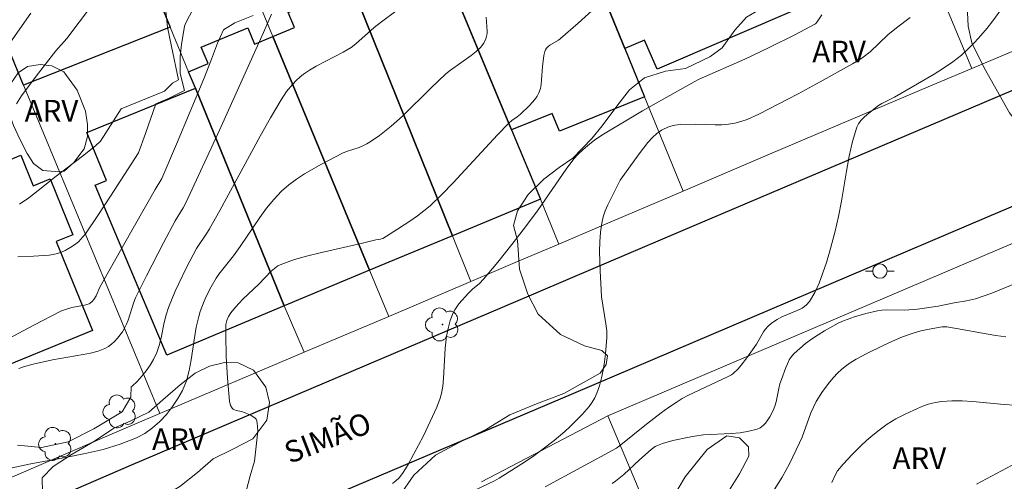
# Model space of a CAD drawing. Units: metres. Extents: x 274927 to 275442, y 1666567 to 1667132.
# Drawn here: x 275206 to 275274, y 1666677 to 1666709 of the extents above; entities that cross this region are included whole.
import ezdxf

# ---------------------------------------------------------------- set-up
doc = ezdxf.new("R2010")
doc.units = ezdxf.units.M
doc.header["$MEASUREMENT"] = 0
for name, color, linetype, lineweight, true_color in [('Arvores_Isoladas', 7, 'Continuous', 18, 0x00ff33), ('Curvas_Intermediarias', 7, 'Continuous', 9, 0x783c14), ('Curvas_Mestras', 7, 'Continuous', 20, 0x783c14), ('Topon_Vegetacao', 7, 'Continuous', 9, 0x00ff33), ('Vegetacao', 7, 'Orla8', 9, 0x00ff33)]:
    doc.layers.add(name, color=color, linetype=linetype, lineweight=lineweight, true_color=true_color)
for name, color, linetype, lineweight in [('Edificacoes', 7, 'Continuous', 30), ('Muro_Grade', 8, 'Continuous', 20), ('Pavimentacao_Asfaltica_Mfio', 10, 'Continuous', 30), ('Poste', 7, 'Continuous', 9), ('Topon_de_Vias', 7, 'Continuous', 9)]:
    doc.layers.add(name, color=color, linetype=linetype, lineweight=lineweight)
doc.styles.add('Arial', font='arial.ttf', dxfattribs={"height": 1.5})
doc.styles.get("Standard").update_dxf_attribs({"font": 'arial.ttf'})
doc.linetypes.add('Orla8', pattern='A,6,-0.5,["V",Standard,S=1,R=0,X=-0.5,Y=-1],-0.5,6,-0.5,["V",Standard,S=1,R=0,X=-0.5,Y=-1],-0.5', length=14)

# ---------------------------------------------------------------- blocks, each defined once
blk = doc.blocks.new('Arvore')
at = {"layer": 'Arvores_Isoladas'}
blk.add_lwpolyline([(-0.718, 0.493, 0.872324), (-0.722, -0.551, 0.862983), (0.284, -0.827, 0.900105), (0.89, 0.029, 0.863155), (0.262, 0.861, 0.882486)], format="xyb", close=True, dxfattribs=at)
blk.add_circle((0, 0), 0.0286, dxfattribs=at)
blk = doc.blocks.new('Poste')
at = {"layer": 'Poste'}
for points in [[(-0.5, 0), (-1, 0)], [(0.5, 0), (1, 0)]]:
    blk.add_lwpolyline(points, dxfattribs=at)
blk.add_lwpolyline([(0, 0.5, 1), (0, -0.5, 1)], format="xyb", close=True, dxfattribs=at)

msp = doc.modelspace()

# ---------------------------------------------------------------- linework, layer by layer
at = {"layer": 'Curvas_Intermediarias', "flags": 128}
for points, elevation in [([(275205.456, 1666692.377), (275206.557, 1666692.417), (275207.637, 1666692.497), (275207.927, 1666692.537), (275208.207, 1666692.607), (275208.487, 1666692.707), (275208.747, 1666692.827), (275209.258, 1666693.117), (275209.498, 1666693.277), (275209.678, 1666693.427), (275209.848, 1666693.597), (275210.158, 1666693.978), (275211.018, 1666695.248), (275211.899, 1666696.579), (275213.829, 1666699.6), (275214.33, 1666700.93), (275215.05, 1666702.991), (275215.97, 1666703.371), (275217.021, 1666703.921), (275216.731, 1666705.092), (275216.731, 1666706.272), (275216.821, 1666707.103), (275217.021, 1666708.363), (275217.131, 1666708.593), (275218.171, 1666710.624)], 29), ([(275210.578, 1666709.774), (275208.867, 1666707.513), (275208.107, 1666706.673), (275206.897, 1666705.122), (275206.106, 1666704.072), (275205.726, 1666703.531), (275205.366, 1666702.981)], 27), ([(275245.542, 1666709.674), (275244.331, 1666708.583), (275243.111, 1666707.513), (275242.971, 1666707.413), (275242.371, 1666707.063), (275242.241, 1666706.973), (275242.131, 1666706.853), (275242.061, 1666706.743), (275242.021, 1666706.613), (275241.961, 1666706.332), (275241.87, 1666705.582), (275241.8, 1666704.642), (275241.77, 1666704.332), (275241.71, 1666704.042), (275241.61, 1666703.761), (275241.49, 1666703.521), (275241.33, 1666703.291), (275240.95, 1666702.861), (275240.34, 1666702.261), (275240.11, 1666702.081), (275239.74, 1666701.831), (275239.52, 1666701.651), (275238.729, 1666700.84), (275235.658, 1666697.499), (275234.868, 1666696.699), (275234.057, 1666695.918), (275233.637, 1666695.558), (275233.197, 1666695.218), (275232.737, 1666694.888), (275231.797, 1666694.288), (275230.786, 1666693.657), (275230.626, 1666693.607), (275230.306, 1666693.547), (275229.366, 1666693.317), (275226.524, 1666692.687), (275225.584, 1666692.447), (275224.664, 1666692.187), (275223.773, 1666691.877), (275223.503, 1666691.747), (275223.263, 1666691.577), (275223.033, 1666691.377), (275222.193, 1666690.476), (275221.082, 1666689.436), (275220.562, 1666688.896), (275220.232, 1666688.495), (275220.072, 1666688.245), (275219.952, 1666687.965), (275219.902, 1666687.685), (275219.892, 1666686.945), (275219.922, 1666685.454), (275220.012, 1666683.964), (275220.142, 1666682.373), (275220.222, 1666682.063), (275220.332, 1666681.883), (275220.392, 1666681.823), (275220.492, 1666681.763), (275220.602, 1666681.713), (275220.982, 1666681.643), (275221.232, 1666681.563), (275221.653, 1666681.373), (275221.913, 1666681.212), (275222.003, 1666681.112), (275222.053, 1666681.002), (275222.093, 1666680.642), (275222.103, 1666680.262), (275222.073, 1666679.872), (275221.883, 1666678.201), (275221.582, 1666677.191), (275220.902, 1666674.63)], 34), ([(275273.843, 1666709.764), (275273.093, 1666708.733), (275272.693, 1666708.223), (275272.272, 1666707.733), (275271.842, 1666707.253), (275271.392, 1666706.803), (275270.922, 1666706.372), (275270.312, 1666705.902), (275269.681, 1666705.462), (275269.031, 1666705.052), (275266.28, 1666703.441), (275265.4, 1666703.001), (275265.17, 1666702.861), (275264.369, 1666702.241), (275264.149, 1666702.041), (275263.939, 1666701.841), (275263.779, 1666701.611), (275263.659, 1666701.36), (275263.369, 1666700.37), (275263.139, 1666699.36), (275262.949, 1666698.319), (275262.599, 1666696.228), (275262.399, 1666695.178), (275262.159, 1666694.158), (275261.758, 1666692.707), (275261.548, 1666691.977), (275261.308, 1666691.256), (275261.048, 1666690.556), (275260.738, 1666689.896), (275260.378, 1666689.286), (275260.148, 1666689.026), (275259.868, 1666688.826), (275259.527, 1666688.655), (275258.457, 1666688.215), (275258.127, 1666688.035), (275257.737, 1666687.765), (275257.507, 1666687.565), (275257.297, 1666687.335), (275257.177, 1666687.185), (275256.696, 1666686.315), (275256.026, 1666685.364), (275255.636, 1666684.854), (275255.426, 1666684.614), (275255.086, 1666684.284), (275254.966, 1666684.204), (275254.696, 1666684.054), (275251.994, 1666682.773), (275251.554, 1666682.543), (275251.124, 1666682.283), (275250.594, 1666681.933), (275250.084, 1666681.563), (275249.073, 1666680.772), (275247.173, 1666679.242), (275246.983, 1666679.112), (275242.041, 1666676.431)], 37), ([(275204.476, 1666706.573), (275206.366, 1666709.284)], 26), ([(275237.949, 1666708.993), (275238.019, 1666708.023), (275238.009, 1666707.853), (275237.979, 1666707.673), (275237.929, 1666707.503), (275237.779, 1666707.183), (275237.559, 1666706.903), (275237.249, 1666706.613), (275236.919, 1666706.342), (275235.488, 1666705.332), (275235.148, 1666705.062), (275234.127, 1666704.102), (275232.147, 1666702.131), (275231.366, 1666701.43), (275230.546, 1666700.78), (275229.976, 1666700.39), (275229.676, 1666700.21), (275229.406, 1666700.08), (275229.135, 1666699.97), (275228.275, 1666699.68), (275227.995, 1666699.57), (275226.534, 1666698.799), (275225.354, 1666698.129), (275224.794, 1666697.759), (275224.254, 1666697.359), (275223.753, 1666696.929), (275223.213, 1666696.358), (275222.713, 1666695.748), (275222.243, 1666695.098), (275220.892, 1666693.097), (275220.432, 1666692.447), (275219.412, 1666691.166), (275219.222, 1666690.896), (275218.871, 1666690.296), (275218.541, 1666689.636), (275218.391, 1666689.296), (275218.121, 1666688.595), (275218.011, 1666688.245), (275217.841, 1666687.505), (275217.711, 1666686.755), (275217.501, 1666685.224), (275217.361, 1666684.484), (275217.171, 1666683.774), (275216.891, 1666683.103), (275216.57, 1666682.543), (275216.2, 1666681.993), (275215.78, 1666681.453), (275215.31, 1666680.962), (275214.8, 1666680.512), (275214.27, 1666680.132), (275213.709, 1666679.832), (275212.569, 1666679.382), (275211.378, 1666679.022), (275210.148, 1666678.732), (275208.897, 1666678.481), (275206.376, 1666678.021), (275204.966, 1666677.731)], 33), ([(275231.777, 1666709.484), (275230.596, 1666708.603), (275230.186, 1666708.273), (275228.905, 1666707.153), (275228.585, 1666706.903), (275228.025, 1666706.573), (275226.154, 1666705.602), (275225.704, 1666705.332), (275225.284, 1666705.042), (275225.024, 1666704.832), (275224.774, 1666704.602), (275224.544, 1666704.362), (275224.113, 1666703.831), (275223.743, 1666703.271), (275222.993, 1666702.021), (275222.273, 1666700.74), (275219.472, 1666695.588), (275218.761, 1666694.308), (275218.621, 1666694.078), (275217.861, 1666692.957), (275217.171, 1666691.637), (275216.641, 1666690.536), (275216.39, 1666689.986), (275215.92, 1666688.856), (275215.75, 1666688.345), (275215.62, 1666687.825), (275215.4, 1666686.755), (275215.27, 1666686.234), (275215.1, 1666685.734), (275214.88, 1666685.264), (275214.64, 1666684.864), (275214.37, 1666684.474), (275214.07, 1666684.094), (275213.739, 1666683.733), (275213.389, 1666683.413), (275213.339, 1666683.373), (275213.309, 1666682.643), (275212.709, 1666681.623), (275210.728, 1666680.442), (275208.947, 1666679.542), (275207.107, 1666679.162), (275205.446, 1666679.312)], 32), ([(275223.073, 1666709.194), (275222.513, 1666707.923), (275219.452, 1666701.17), (275217.131, 1666696.128), (275216.931, 1666695.768), (275216.37, 1666694.868), (275215.57, 1666693.357), (275214.39, 1666691.066), (275213.639, 1666689.536), (275213.519, 1666689.236), (275213.129, 1666687.995), (275213.009, 1666687.705), (275212.869, 1666687.425), (275212.719, 1666687.185), (275212.369, 1666686.725), (275212.179, 1666686.515), (275211.969, 1666686.315), (275211.749, 1666686.154), (275211.508, 1666686.024), (275211.028, 1666685.844), (275210.518, 1666685.704), (275209.998, 1666685.594), (275208.397, 1666685.334), (275207.877, 1666685.224), (275206.537, 1666684.924), (275205.866, 1666684.744), (275205.546, 1666684.634)], 31), ([(275205.576, 1666696.038), (275206.226, 1666696.479), (275206.867, 1666696.969), (275208.127, 1666697.969), (275210.038, 1666699.43), (275210.868, 1666700.1), (275211.208, 1666700.39), (275212.639, 1666702.651), (275215.63, 1666703.871), (275216.2, 1666704.412), (275216.611, 1666704.642), (275216.13, 1666706.963), (275215.84, 1666708.303), (275215.74, 1666709.414)], 28), ([(275267.361, 1666708.983), (275266.42, 1666708.253), (275265.8, 1666707.763), (275264.579, 1666706.603), (275264.089, 1666706.212), (275263.809, 1666706.022), (275263.369, 1666705.762), (275261.108, 1666704.502), (275259.597, 1666703.671), (275256.866, 1666702.261), (275256.046, 1666701.901), (275255.626, 1666701.751), (275255.206, 1666701.641), (275254.756, 1666701.571), (275254.305, 1666701.541), (275253.845, 1666701.541), (275252.455, 1666701.581), (275251.414, 1666701.551), (275251.034, 1666701.511), (275250.674, 1666701.41), (275250.304, 1666701.25), (275250.124, 1666701.16), (275249.784, 1666700.93), (275249.494, 1666700.66), (275249.163, 1666700.3), (275248.553, 1666699.53), (275247.243, 1666697.699), (275246.392, 1666695.978), (275246.212, 1666695.568), (275246.072, 1666695.148), (275245.972, 1666694.718), (275245.882, 1666694.078), (275245.842, 1666693.417), (275245.822, 1666692.757), (275245.862, 1666691.417), (275245.922, 1666690.086), (275245.962, 1666689.606), (275246.262, 1666687.725), (275246.312, 1666687.255), (275246.312, 1666686.785), (275246.232, 1666685.654), (275246.162, 1666685.094), (275246.072, 1666684.524), (275245.952, 1666683.974), (275245.812, 1666683.433), (275245.632, 1666682.913), (275245.492, 1666682.593), (275245.302, 1666682.293), (275245.092, 1666682.003), (275244.612, 1666681.453), (275243.751, 1666680.592), (275243.401, 1666680.272), (275242.671, 1666679.642), (275241.911, 1666679.052), (275241.17, 1666678.501), (275240.43, 1666678.011), (275238.859, 1666677.031), (275238.519, 1666676.851), (275236.638, 1666675.94)], 36), ([(275246.682, 1666676.651), (275246.922, 1666676.821), (275247.503, 1666677.281), (275248.583, 1666678.301), (275249.393, 1666679.022), (275249.674, 1666679.222), (275249.834, 1666679.292), (275250.184, 1666679.422), (275250.904, 1666679.642), (275252.025, 1666679.882), (275252.395, 1666679.942), (275253.025, 1666680.022), (275254.946, 1666680.132), (275255.576, 1666680.182), (275256.176, 1666680.282), (275256.756, 1666680.422), (275256.966, 1666680.522), (275257.157, 1666680.672), (275257.327, 1666680.852), (275257.477, 1666681.062), (275257.617, 1666681.283), (275257.847, 1666681.723), (275257.967, 1666682.013), (275258.057, 1666682.313), (275258.257, 1666683.253), (275258.327, 1666683.573), (275258.427, 1666683.874), (275258.727, 1666684.694), (275258.847, 1666684.964), (275258.977, 1666685.224), (275259.137, 1666685.454), (275259.317, 1666685.664), (275259.698, 1666686.024), (275260.098, 1666686.355), (275260.528, 1666686.675), (275260.978, 1666686.965), (275261.428, 1666687.245), (275262.359, 1666687.765), (275262.729, 1666687.935), (275263.499, 1666688.225), (275264.289, 1666688.455), (275265.09, 1666688.635), (275265.4, 1666688.675), (275265.71, 1666688.695), (275266.96, 1666688.685), (275267.271, 1666688.695), (275267.861, 1666688.755), (275269.311, 1666688.956), (275270.412, 1666689.196), (275271.272, 1666689.316), (275271.692, 1666689.406), (275271.892, 1666689.466), (275273.033, 1666689.866), (275274.723, 1666690.546)], 38), ([(275273.993, 1666686.835), (275273.313, 1666686.925), (275272.633, 1666687.035), (275270.572, 1666687.405), (275269.892, 1666687.515), (275269.731, 1666687.525), (275269.571, 1666687.515), (275268.671, 1666687.355), (275268.111, 1666687.235), (275267.561, 1666687.085), (275266.84, 1666686.825), (275266.13, 1666686.535), (275265.44, 1666686.214), (275264.349, 1666685.674), (275263.619, 1666685.284), (275263.269, 1666685.064), (275262.939, 1666684.834), (275262.619, 1666684.584), (275262.329, 1666684.314), (275262.048, 1666684.014), (275261.778, 1666683.703), (275261.288, 1666683.043), (275260.848, 1666682.343), (275260.648, 1666681.953), (275260.478, 1666681.553), (275259.868, 1666679.872), (275259.688, 1666679.472), (275258.987, 1666678.031), (275258.477, 1666677.101), (275257.927, 1666676.211)], 39), ([(275275.424, 1666678.451), (275271.972, 1666676.601)], 41)]:
    msp.add_lwpolyline(points, dxfattribs=dict(at, elevation=elevation))
at = {"layer": 'Curvas_Mestras', "flags": 128}
for points, elevation in [([(275202.875, 1666685.674), (275206.537, 1666687.615), (275208.497, 1666688.625), (275208.847, 1666688.755), (275209.218, 1666688.856), (275210.088, 1666689.026), (275210.408, 1666689.126), (275210.488, 1666689.166), (275210.628, 1666689.286), (275210.748, 1666689.426), (275210.908, 1666689.676), (275211.158, 1666690.266), (275212.799, 1666693.177), (275215, 1666697.049), (275215.45, 1666697.809), (275216.47, 1666700.19), (275218.361, 1666704.722), (275218.911, 1666706.082), (275219.322, 1666707.203), (275219.742, 1666708.123), (275220.522, 1666708.613), (275221.783, 1666709.114)], 30), ([(275231.456, 1666676.651), (275231.696, 1666676.841), (275231.917, 1666677.061), (275232.157, 1666677.361), (275232.367, 1666677.681), (275232.567, 1666678.021), (275233.597, 1666679.962), (275234.528, 1666681.943), (275234.768, 1666682.573), (275234.848, 1666682.893), (275234.938, 1666683.413), (275234.988, 1666683.934), (275235.098, 1666686.054), (275235.198, 1666686.865), (275235.308, 1666687.415), (275235.458, 1666687.965), (275235.668, 1666688.485), (275235.778, 1666688.695), (275236.058, 1666689.106), (275236.718, 1666689.856), (275237.009, 1666690.136), (275237.479, 1666690.536), (275237.759, 1666690.826), (275238.759, 1666692.017), (275239.74, 1666693.237), (275240.69, 1666694.468), (275241.56, 1666695.638), (275243.491, 1666698.459), (275244.031, 1666699.17), (275244.331, 1666699.5), (275244.652, 1666699.8), (275245.142, 1666700.22), (275245.472, 1666700.47), (275245.982, 1666700.82), (275248.803, 1666702.491), (275252.375, 1666704.522), (275252.725, 1666704.702), (275255.886, 1666706.092), (275257.577, 1666706.883), (275259.357, 1666707.773), (275260.798, 1666708.543), (275260.918, 1666708.673), (275261.238, 1666709.164)], 35), ([(275274.593, 1666682.083), (275273.873, 1666682.133), (275271.692, 1666682.333), (275270.972, 1666682.383), (275270.252, 1666682.393), (275269.541, 1666682.353), (275269.121, 1666682.283), (275268.701, 1666682.183), (275268.281, 1666682.033), (275267.871, 1666681.863), (275267.06, 1666681.483), (275266.36, 1666681.132), (275266.06, 1666680.952), (275265.77, 1666680.762), (275265.2, 1666680.362), (275264.659, 1666679.922), (275264.319, 1666679.622), (275263.979, 1666679.312), (275263.329, 1666678.671), (275262.709, 1666678.001), (275262.319, 1666677.541), (275262.179, 1666677.271), (275261.918, 1666676.721)], 40)]:
    msp.add_lwpolyline(points, dxfattribs=dict(at, elevation=elevation))
at = {"layer": 'Edificacoes', "flags": 128}
for points in [[(275247.574, 1666706.816), (275245.673, 1666711.477), (275247.213, 1666712.135), (275245.947, 1666715.1), (275244.455, 1666714.463), (275243.774, 1666716.132), (275243.335, 1666717.208), (275240.213, 1666724.863), (275239.932, 1666725.553), (275248.65, 1666729.277), (275249.381, 1666727.565), (275249.995, 1666727.828), (275251.069, 1666725.314), (275253.673, 1666726.426), (275258.751, 1666714.537), (275257.863, 1666714.158), (275259.785, 1666709.656), (275249.802, 1666705.392), (275248.944, 1666707.401), (275247.574, 1666706.816)], [(275244.455, 1666714.463), (275245.673, 1666711.477), (275247.574, 1666706.816), (275248.938, 1666703.471), (275243.034, 1666701.087), (275242.533, 1666702.327), (275239.709, 1666701.186), (275234.973, 1666712.591), (275234.738, 1666713.165), (275238.479, 1666714.696), (275238.729, 1666714.075), (275242.361, 1666715.556), (275241.921, 1666716.626), (275243.335, 1666717.208), (275243.774, 1666716.132), (275244.455, 1666714.463)], [(275205.491, 1666705.185), (275203.515, 1666709.954), (275205.805, 1666710.967), (275209.218, 1666712.475), (275213.048, 1666714.173), (275213.529, 1666714.385), (275216.03, 1666708.313), (275205.871, 1666704.275), (275205.491, 1666705.185)], [(275234.973, 1666712.591), (275239.709, 1666701.186), (275241.709, 1666696.369), (275235.612, 1666693.835), (275229.044, 1666710.114), (275230.626, 1666710.774), (275230.226, 1666711.745), (275233.277, 1666713.015), (275233.677, 1666712.045), (275234.973, 1666712.591)], [(275229.044, 1666710.114), (275235.612, 1666693.835), (275229.867, 1666691.447), (275223.161, 1666707.656), (275224.654, 1666708.283), (275224.214, 1666709.314), (275227.244, 1666710.575), (275227.695, 1666709.554), (275229.044, 1666710.114)], [(275223.161, 1666707.656), (275229.867, 1666691.447), (275223.94, 1666688.983), (275217.781, 1666704.062), (275217.311, 1666705.212), (275218.671, 1666705.782), (275218.191, 1666706.923), (275221.422, 1666708.253), (275221.893, 1666707.123), (275223.161, 1666707.656)], [(275223.94, 1666688.983), (275215.8, 1666685.554), (275210.828, 1666697.339), (275211.619, 1666697.659), (275210.258, 1666700.99), (275217.781, 1666704.062), (275223.94, 1666688.983)], [(275198.962, 1666690.529), (275197.174, 1666694.929), (275198.611, 1666695.517), (275198.275, 1666696.338), (275199.492, 1666696.848), (275200.38, 1666697.22), (275200.678, 1666696.491), (275202.297, 1666697.153), (275201.994, 1666697.896), (275205.669, 1666699.436), (275206.54, 1666697.306), (275207.703, 1666697.781), (275209.287, 1666693.907), (275208.124, 1666693.431), (275210.643, 1666687.273), (275202.838, 1666684.082), (275200.024, 1666690.963), (275198.962, 1666690.529)]]:
    msp.add_lwpolyline(points, close=True, dxfattribs=at)
at = {"layer": 'Muro_Grade', "flags": 128}
for points in [[(275271.632, 1666705.441), (275265.611, 1666719.906), (275263.097, 1666725.946), (275259.644, 1666734.242)], [(275240.213, 1666724.863), (275243.335, 1666717.208), (275243.774, 1666716.132), (275244.455, 1666714.463), (275245.673, 1666711.477), (275247.574, 1666706.816), (275248.938, 1666703.471), (275251.606, 1666696.929)], [(275242.997, 1666693.266), (275241.709, 1666696.369), (275239.709, 1666701.186), (275234.973, 1666712.591), (275234.738, 1666713.165), (275231.492, 1666720.973)], [(275236.889, 1666690.669), (275235.612, 1666693.835), (275229.044, 1666710.114), (275225.324, 1666719.334)], [(275219.318, 1666716.947), (275223.161, 1666707.656), (275229.867, 1666691.447), (275231.19, 1666688.248)], [(275213.529, 1666714.385), (275216.03, 1666708.313), (275217.311, 1666705.212), (275217.781, 1666704.062), (275223.94, 1666688.983), (275225.334, 1666685.76)], [(275215.309, 1666681.501), (275207.2, 1666701.058), (275205.871, 1666704.275), (275205.491, 1666705.185), (275203.515, 1666709.954)], [(275281.555, 1666709.632), (275271.632, 1666705.441)], [(275271.632, 1666705.441), (275268.772, 1666704.233), (275257.614, 1666699.485), (275251.606, 1666696.929)], [(275246.396, 1666681.36), (275273.582, 1666692.928), (275292.109, 1666700.807)], [(275251.606, 1666696.929), (275245.789, 1666694.454), (275242.997, 1666693.266)], [(275236.889, 1666690.669), (275240.128, 1666692.045), (275242.997, 1666693.266)], [(275236.889, 1666690.669), (275231.19, 1666688.248)], [(275231.19, 1666688.248), (275225.334, 1666685.76)], [(275225.334, 1666685.76), (275215.309, 1666681.501)], [(275215.309, 1666681.501), (275212.323, 1666680.233), (275204.517, 1666676.856)], [(275237.622, 1666676.763), (275246.396, 1666681.36)], [(275266.416, 1666633.7), (275264.091, 1666639.234), (275263.519, 1666640.616), (275262.699, 1666642.557), (275257.222, 1666655.586), (275255.13, 1666660.567), (275251.03, 1666670.327), (275246.396, 1666681.36)]]:
    msp.add_lwpolyline(points, dxfattribs=at)
at = {"layer": 'Pavimentacao_Asfaltica_Mfio', "flags": 128}
for points in [[(275116.901, 1666636.763), (275139.404, 1666646.409), (275160.867, 1666655.518), (275185.39, 1666665.858), (275213.308, 1666677.934), (275241.107, 1666689.743), (275243.957, 1666690.956), (275252.551, 1666694.613), (275269.751, 1666701.931), (275297.209, 1666713.609), (275319.069, 1666722.795), (275338.594, 1666730.999)], [(275341.555, 1666724.183), (275300.102, 1666706.765), (275272.66, 1666695.093), (275244.012, 1666682.903), (275216.236, 1666671.104), (275188.309, 1666659.024), (275163.762, 1666648.674), (275142.32, 1666639.573), (275119.872, 1666629.951)]]:
    msp.add_lwpolyline(points, dxfattribs=at)
at = {"layer": 'Vegetacao', "flags": 128}
msp.add_lwpolyline([(275425.435, 1666708.179), (275425.031, 1666708.195), (275423.816, 1666709.261), (275423.068, 1666710.892), (275422.191, 1666712.879), (275420.781, 1666714.38), (275419.276, 1666714.361), (275417.871, 1666713.371), (275417.729, 1666712.028), (275418.235, 1666710.347), (275418.935, 1666707.81), (275418.876, 1666705.481), (275418.782, 1666704.204), (275418.898, 1666702.748), (275419.128, 1666701.373), (275419.263, 1666698.657), (275419.67, 1666697.542), (275420.32, 1666695.91), (275421.085, 1666694.182), (275421.721, 1666691.433), (275421.957, 1666687.181), (275421.605, 1666685.918), (275420.118, 1666685.107), (275418.415, 1666684.731), (275416.895, 1666684.728), (275415.567, 1666685.097), (275414.336, 1666686.387), (275412.581, 1666689.796), (275411.689, 1666691.136), (275411.057, 1666691.717), (275409.843, 1666691.99), (275408.647, 1666691.874), (275406.838, 1666690.947), (275405.58, 1666689.748), (275404.902, 1666688.743), (275404.259, 1666687.19), (275403.438, 1666685.7), (275402.5, 1666685.083), (275401.466, 1666685.065), (275400.349, 1666685.402), (275399.571, 1666685.95), (275399.149, 1666686.887), (275399.033, 1666687.97), (275399.354, 1666689.12), (275400.258, 1666689.752), (275402.004, 1666690.338), (275403.587, 1666691.053), (275404.54, 1666691.735), (275404.974, 1666692.528), (275404.941, 1666693.11), (275404.535, 1666693.772), (275403.644, 1666694.531), (275402.574, 1666695.692), (275402.005, 1666696.759), (275401.76, 1666697.842), (275401.791, 1666698.844), (275402.161, 1666699.444), (275403.47, 1666700.093), (275404.858, 1666700.937), (275406.312, 1666701.75), (275407.378, 1666702.593), (275407.732, 1666703.208), (275407.73, 1666704.097), (275407.388, 1666705.164), (275405.735, 1666706.907), (275405.021, 1666707.746), (275404.177, 1666709.249), (275403.316, 1666711.057), (275402.794, 1666712.933), (275402.71, 1666714.129), (275402.707, 1666715.342), (275402.366, 1666716.053), (275401.444, 1666716.438), (275399.295, 1666715.69), (275396.792, 1666713.938), (275394.24, 1666712.558), (275391.202, 1666711.645), (275387.596, 1666711.152), (275385.218, 1666711.243), (275382.777, 1666711.319), (275381.03, 1666711.509), (275378.154, 1666713.194), (275377.631, 1666713.937), (275376.966, 1666715.378), (275376.387, 1666715.754), (275375.524, 1666715.894), (275373.846, 1666715.784), (275372.026, 1666715.319), (275371, 1666714.892), (275369.629, 1666714.44), (275367.776, 1666713.832), (275367.03, 1666713.375), (275366.02, 1666713.085), (275364.819, 1666712.625), (275363.879, 1666711.124), (275363.729, 1666708.473), (275364.299, 1666705.972), (275364.279, 1666703.331), (275363.924, 1666702.868), (275361.35, 1666701.823), (275359.506, 1666701.854), (275357.213, 1666701.814), (275356.068, 1666701.162), (275355.374, 1666699.897), (275355.508, 1666698.041), (275355.607, 1666696.056), (275355.008, 1666694.436), (275353.344, 1666693.297), (275350.982, 1666692.524), (275348.926, 1666692.307), (275347.094, 1666692.255), (275345.841, 1666692.288), (275343.719, 1666692.637), (275342.722, 1666693.344), (275341.486, 1666695.083), (275340.563, 1666696.362), (275339.978, 1666696.946), (275338.944, 1666697.292), (275337.8, 1666697.227), (275335.637, 1666696.363), (275331.612, 1666693.916), (275330.346, 1666692.694), (275328.707, 1666691.259), (275326.557, 1666689.899), (275323.86, 1666689.172), (275321.82, 1666688.942), (275319.655, 1666689.274), (275318.334, 1666690.279), (275317.262, 1666691.346), (275316.301, 1666692.687), (275314.465, 1666696.191), (275313.404, 1666697.52), (275311.931, 1666699.856), (275311.068, 1666701.844), (275310.043, 1666704.118), (275309.326, 1666707.152), (275309.462, 1666708.148), (275311.379, 1666711.635), (275311.378, 1666712.279), (275310.833, 1666712.979), (275309.243, 1666713.647), (275307.841, 1666714.03), (275305.909, 1666713.983), (275304.409, 1666713.408), (275302.639, 1666711.788), (275302.255, 1666710.585), (275302.587, 1666709.111), (275303.349, 1666707.426), (275303.338, 1666706.052), (275302.51, 1666705.163), (275300.408, 1666704.758), (275298.106, 1666704.224), (275296.721, 1666703.247), (275296.322, 1666702.074), (275296.799, 1666700.544), (275297.761, 1666698.786), (275298.93, 1666694.024), (275298.89, 1666692.38), (275298.323, 1666690.547), (275296.38, 1666688.969), (275294.894, 1666688.322), (275292.521, 1666687.744), (275289.789, 1666687.71), (275287.471, 1666687.719), (275284.083, 1666688.129), (275282.879, 1666688.87), (275282.019, 1666689.698), (275281.142, 1666691.083), (275280.466, 1666690.656), (275280.15, 1666690.1), (275280.152, 1666689.055), (275280.713, 1666687.292), (275282.344, 1666685.298), (275283.786, 1666683.955), (275285.394, 1666681.567), (275285.934, 1666678.921), (275285.801, 1666676.226), (275284.666, 1666674.784), (275282.628, 1666672.643), (275280.657, 1666671.129), (275278.618, 1666669.151), (275276.698, 1666666.197), (275273.917, 1666663.684), (275270.784, 1666662.538), (275268.3, 1666662.3), (275265.607, 1666661.737), (275263.519, 1666660.896), (275262.292, 1666659.315), (275261.717, 1666657.246), (275261.561, 1666654.065), (275261.567, 1666651.464), (275261.431, 1666649.908), (275260.898, 1666649.419), (275259.899, 1666649.463), (275258.76, 1666650.459), (275257.826, 1666652.222), (275257.172, 1666654.032), (275256.284, 1666656.863), (275255.325, 1666659.763), (275254.203, 1666663.058), (275253.571, 1666664.845), (275253.009, 1666667.027), (275252.747, 1666670.184), (275252.859, 1666671.833), (275254.832, 1666676.211), (275255.534, 1666677.321), (275256.169, 1666678.554), (275256.146, 1666679.193), (275255.529, 1666679.818), (275254.655, 1666679.962), (275253.291, 1666679.019), (275251.762, 1666677.123), (275250.434, 1666674.903), (275248.838, 1666673.052), (275247.251, 1666671.817), (275245.16, 1666670.334), (275242.119, 1666668.379), (275241.595, 1666667.628), (275240.78, 1666666.361), (275239.941, 1666666.034), (275238.709, 1666666.401), (275237.06, 1666667.92), (275235.668, 1666669.205), (275233.696, 1666670.219), (275231.924, 1666671.368), (275231.017, 1666672.287), (275230.959, 1666673.518), (275231.281, 1666674.751), (275231.939, 1666675.793), (275232.931, 1666677.24), (275234.429, 1666678.632), (275236.028, 1666679.487), (275237.974, 1666680.42), (275239.595, 1666681.41), (275241.441, 1666682.175), (275243.331, 1666682.906), (275245.869, 1666684.312), (275246.283, 1666684.906), (275246.36, 1666685.511), (275245.978, 1666685.89), (275244.779, 1666686.201), (275243.109, 1666686.982), (275241.55, 1666688.4), (275240.841, 1666689.798), (275240.266, 1666691.532), (275240.116, 1666693.513), (275239.857, 1666694.543), (275240.134, 1666695.573), (275240.859, 1666696.706), (275241.943, 1666697.761), (275243.016, 1666698.58), (275243.967, 1666699.221), (275245.27, 1666700.594), (275245.995, 1666701.457), (275247.09, 1666702.927), (275247.904, 1666703.969), (275248.933, 1666704.79), (275250.398, 1666705.252), (275251.775, 1666705.445), (275253.475, 1666706.244), (275254.325, 1666706.873), (275255.206, 1666708.106), (275255.999, 1666709.004), (275256.961, 1666709.555), (275257.866, 1666710.139), (275258.917, 1666711.037), (275259.429, 1666712.415), (275259.627, 1666714.117), (275259.619, 1666717.712), (275259.874, 1666718.663), (275260.621, 1666719.685), (275261.774, 1666720.325), (275263.34, 1666720.485), (275264.908, 1666720.265), (275266.736, 1666719.419), (275267.611, 1666718.177), (275268.389, 1666715.772), (275269.74, 1666712.797), (275270.459, 1666711.589), (275270.987, 1666710.504), (275271.337, 1666709.33), (275271.373, 1666708.378), (275271.633, 1666707.226), (275272.488, 1666705.481), (275274.242, 1666702.361), (275274.96, 1666701.433), (275276.284, 1666699.824), (275277.318, 1666698.337), (275278.126, 1666697.32), (275279.236, 1666697.077), (275280.276, 1666697.415), (275281.495, 1666698.234), (275282.221, 1666699.053), (275283.564, 1666701.445), (275283.764, 1666702.23), (275283.86, 1666703.998), (275283.713, 1666705.062), (275283.23, 1666705.598), (275282.367, 1666706.1), (275280.932, 1666706.623), (275279.655, 1666707.438), (275278.622, 1666708.477), (275277.713, 1666709.695), (275277.307, 1666711.004), (275277.338, 1666712.035), (275277.818, 1666712.73), (275278.431, 1666713.582), (275278.653, 1666714.523), (275278.55, 1666715.653), (275278.569, 1666716.817), (275279.104, 1666718.386), (275279.819, 1666719.16), (275281.149, 1666719.757), (275282.996, 1666720.287), (275284.35, 1666720.559), (275286.924, 1666720.934), (275288.726, 1666721.207), (275290.718, 1666721.681), (275292.834, 1666721.798), (275296.035, 1666721.872), (275297.939, 1666721.81), (275299.251, 1666721.264), (275300.316, 1666720.282), (275301.056, 1666719.623), (275302.469, 1666719.099), (275303.644, 1666719.18), (275304.426, 1666720.112), (275304.446, 1666721.242), (275304.634, 1666722.094), (275305.216, 1666722.342), (275305.988, 1666722.254), (275306.783, 1666722.222), (275307.488, 1666722.694), (275308.168, 1666723.602), (275308.478, 1666725.204), (275308.978, 1666726.895), (275309.358, 1666727.344), (275310.621, 1666728.332), (275312.277, 1666728.929), (275314.032, 1666729.164), (275314.241, 1666729.226), (275314.45, 1666729.444), (275314.485, 1666729.628), (275314.423, 1666730.159), (275314.046, 1666730.906), (275313.451, 1666732.133), (275311.01, 1666737.038), (275309.769, 1666739.517), (275309.321, 1666740.736), (275309.013, 1666742.329), (275308.853, 1666743.861), (275308.842, 1666744.819), (275308.849, 1666745.49), (275308.996, 1666745.803), (275309.257, 1666745.856), (275309.668, 1666745.709), (275310.113, 1666745.136), (275310.753, 1666743.247), (275311.454, 1666741.246), (275312.619, 1666738.436), (275313.894, 1666736.244), (275314.716, 1666735.027), (275315.703, 1666733.592), (275316.507, 1666732.218), (275317.268, 1666731.096), (275318.732, 1666730.247), (275319.412, 1666729.83), (275320.781, 1666729.388), (275322.401, 1666729.296), (275323.74, 1666729.953), (275324.687, 1666731.191), (275326.224, 1666732.841), (275327.564, 1666733.584), (275330.193, 1666733.807), (275331.047, 1666733.644), (275332.058, 1666733.072), (275332.783, 1666732.412), (275333.517, 1666731.141), (275334.402, 1666729.084), (275334.69, 1666728.989), (275335.543, 1666728.904), (275336.571, 1666728.906), (275337.556, 1666728.769), (275338.514, 1666728.44), (275339.368, 1666727.885), (275340.033, 1666726.999), (275340.444, 1666725.972), (275340.872, 1666725.189), (275341.561, 1666724.607), (275342.442, 1666724.479), (275344.234, 1666724.936), (275345.409, 1666725.565), (275347.367, 1666726.222), (275348.672, 1666726.538), (275349.671, 1666727.308), (275349.818, 1666727.604), (275349.782, 1666728.161), (275349.45, 1666728.761), (275349.283, 1666729.58), (275349.446, 1666730.381), (275350.073, 1666730.87), (275350.734, 1666731.167), (275351.29, 1666731.743), (275352.044, 1666733.13), (275353.052, 1666734.551), (275353.956, 1666735.076), (275354.931, 1666735.235), (275356.15, 1666735.255), (275357.291, 1666734.892), (275358.129, 1666734.336), (275358.766, 1666733.658), (275359.428, 1666733.277), (275360.396, 1666733.07), (275361.893, 1666733.065), (275363.2, 1666733.181), (275364.208, 1666733.827), (275364.876, 1666734.57), (275365.284, 1666735.868), (275365.541, 1666737.462), (275366.504, 1666738.761), (275367.775, 1666739.147), (275369.159, 1666739.176), (275370.735, 1666739.467), (275372.448, 1666740.229), (275373.745, 1666740.72), (275374.866, 1666741.523), (275375.37, 1666742.5), (275375.291, 1666742.987), (275373.896, 1666743.48), (275373.424, 1666744.115), (275373.571, 1666744.813), (275374.639, 1666745.79), (275376.031, 1666746.533), (275377.015, 1666746.526), (275378.471, 1666746.138), (275379.211, 1666745.861), (275380.885, 1666744.942), (275382.13, 1666744.971), (275383.35, 1666745), (275384.446, 1666745.22), (275385.02, 1666745.535), (275385.192, 1666746.17), (275384.904, 1666746.579), (275384.382, 1666746.639), (275383.232, 1666746.81), (275382.796, 1666747.149), (275382.49, 1666747.715), (275382.653, 1666748.403), (275383.375, 1666749.092), (275384.401, 1666749.564), (275385.36, 1666749.697), (275386.875, 1666749.518), (275387.798, 1666749.085), (275388.976, 1666748.461), (275389.848, 1666747.636), (275390.268, 1666746.617), (275390.245, 1666745.372), (275390.084, 1666743.569), (275389.472, 1666740.59), (275389.171, 1666739.047), (275388.818, 1666737.541), (275388.716, 1666736.173), (275389.007, 1666734.633), (275389.576, 1666733.371), (275390.335, 1666732.519), (275391.469, 1666731.668), (275392.952, 1666730.818), (275394.329, 1666730.168), (275395.681, 1666729.413), (275397.31, 1666728.633), (275398.888, 1666728.193), (275402.092, 1666728.052), (275403.547, 1666728.09), (275405.331, 1666728.425), (275406.184, 1666728.88), (275406.626, 1666729.578), (275406.641, 1666730.536), (275406.082, 1666731.518), (275405.14, 1666731.977), (275403.503, 1666732.262), (275401.438, 1666732.779), (275400.627, 1666733.117), (275399.074, 1666734.428), (275398.436, 1666735.516), (275397.954, 1666736.838), (275397.758, 1666738.736), (275397.842, 1666739.886), (275397.98, 1666741.035), (275398.228, 1666742.708), (275398.096, 1666743.5), (275397.684, 1666744.3), (275396.897, 1666744.906), (275396.642, 1666745.505), (275396.656, 1666746.196), (275397.023, 1666746.656), (275397.605, 1666747.026), (275398.296, 1666747.104), (275399.062, 1666747.383), (275399.398, 1666747.936), (275399.383, 1666748.058), (275399.045, 1666748.349), (275398.554, 1666748.425), (275397.847, 1666748.668), (275397.347, 1666749.214), (275396.97, 1666749.971), (275397.014, 1666750.861), (275397.441, 1666751.705), (275397.885, 1666752.305), (275398.743, 1666752.875), (275399.74, 1666752.984), (275400.677, 1666752.894), (275401.445, 1666752.405), (275402.459, 1666751.624), (275403.412, 1666750.921), (275404.302, 1666750.377), (275405.099, 1666749.881), (275406.381, 1666749.421), (275407.46, 1666749.642), (275409.002, 1666749.645), (275410.125, 1666749.447), (275411.033, 1666748.805), (275411.835, 1666748.024), (275412.611, 1666747.468), (275413.997, 1666747.209), (275415.956, 1666747.375), (275417.266, 1666747.78), (275418.306, 1666748.195), (275419.167, 1666748.859), (275419.589, 1666750.089), (275420.072, 1666751.059), (275421.263, 1666752.291), (275422.974, 1666753.193), (275424.852, 1666753.623), (275425.333, 1666753.813)], dxfattribs=at)
for points in [[(275208.057, 1666698.284), (275207.201, 1666698.372), (275206.554, 1666698.838), (275206.124, 1666699.534), (275205.635, 1666700.498), (275205.164, 1666701.492), (275204.833, 1666702.397), (275204.762, 1666703.372), (275204.978, 1666704.408), (275205.484, 1666705.145), (275206.141, 1666705.565), (275207.026, 1666705.706), (275207.822, 1666705.618), (275208.669, 1666705.202), (275209.587, 1666703.94), (275210.168, 1666702.489), (275210.299, 1666701.553), (275210.301, 1666700.727), (275210.064, 1666699.861), (275209.36, 1666698.914), (275208.685, 1666698.315)], [(275213.471, 1666674.724), (275212.556, 1666674.424), (275210.855, 1666674.101), (275209.65, 1666674.168), (275208.605, 1666674.554), (275207.628, 1666675.149), (275207.178, 1666676.033), (275207.166, 1666677.059), (275207.92, 1666677.836), (275209.232, 1666678.685), (275210.783, 1666679.595), (275212.134, 1666680.493), (275213.248, 1666680.983), (275214.55, 1666681.594), (275215.523, 1666682.451), (275216.716, 1666683.489), (275217.768, 1666684.308), (275218.753, 1666684.788), (275219.797, 1666685.049), (275220.743, 1666685.031), (275221.809, 1666684.526), (275222.667, 1666683.333), (275222.918, 1666682.279), (275222.742, 1666681.044), (275221.76, 1666679.759), (275220.388, 1666679.029), (275219.026, 1666678.369), (275217.923, 1666677.421), (275216.712, 1666676.443), (275215.528, 1666675.763), (275214.346, 1666675.074)]]:
    msp.add_lwpolyline(points, close=True, dxfattribs=at)

# ---------------------------------------------------------------- block references
at = {"layer": 'Arvores_Isoladas'}
for p in [(275234.918, 1666687.685), (275212.539, 1666681.653), (275208.077, 1666679.402)]:
    msp.add_blockref('Arvore', p, dxfattribs=at)
at = {"layer": 'Poste'}
msp.add_blockref('Poste', (275265.26, 1666691.387), dxfattribs=at)

# ---------------------------------------------------------------- texts
at = {"layer": 'Topon_de_Vias', "style": 'Arial'}
msp.add_text('SIMÃO', height=1.5, rotation=21.19842, dxfattribs=at).set_placement((275224.321, 1666678.013))
at = {"layer": 'Topon_Vegetacao', "style": 'Arial'}
for p in [(275260.572, 1666705.869), (275205.943, 1666701.759), (275214.778, 1666678.981), (275266.14, 1666677.657)]:
    msp.add_text('ARV', height=1.5, dxfattribs=at).set_placement(p)

doc.saveas('drawing.dxf')
